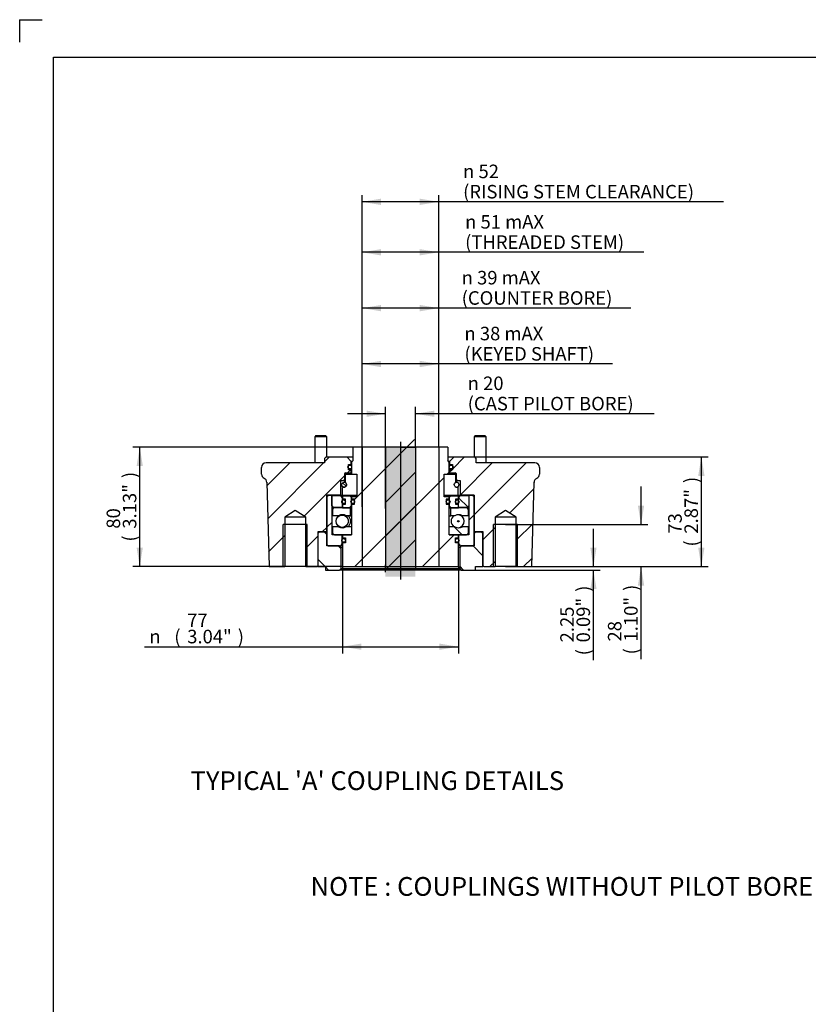
# Paper-space layout 'THRUST BASES' of a CAD drawing. Units: millimetres. Extents: x 0 to 210, y 0 to 297.
# Drawn here: x 0 to 105, y 166 to 297 of the extents above; entities that cross this region are included whole.
import ezdxf
from ezdxf.enums import TextEntityAlignment as Align
from ezdxf.lldxf.tags import DXFTag

# ---------------------------------------------------------------- set-up
doc = ezdxf.new("R2010")
doc.units = ezdxf.units.MM
doc.layers.add('Default', color=7, linetype='Continuous')
doc.layers.add('DV29_Default', color=7, linetype='Continuous')
doc.styles.add('GDT', font='txt')
doc.styles.add('SEACAD_Arial', font='arial.ttf')
doc.styles.add('SEACAD_ArialB', font='arialbd.ttf')
doc.styles.add('SEACAD_CalibriB', font='calibrib.ttf')
tags = doc.linetypes.add('CENTER2', pattern=[28.575, 19.05, -3.175, 3.175, -3.175]).pattern_tags.tags
tags[10:11] = [DXFTag(74, 4), DXFTag(75, 0), DXFTag(340, '0'), DXFTag(46, 0.0), DXFTag(50, 0.0), DXFTag(44, 0.0), DXFTag(45, 0.0)]
tags[8:9] = [DXFTag(74, 4), DXFTag(75, 0), DXFTag(340, '0'), DXFTag(46, 0.0), DXFTag(50, 0.0), DXFTag(44, 0.0), DXFTag(45, 0.0)]
tags[6:7] = [DXFTag(74, 4), DXFTag(75, 0), DXFTag(340, '0'), DXFTag(46, 0.0), DXFTag(50, 0.0), DXFTag(44, 0.0), DXFTag(45, 0.0)]
tags[4:5] = [DXFTag(74, 4), DXFTag(75, 0), DXFTag(340, '0'), DXFTag(46, 0.0), DXFTag(50, 0.0), DXFTag(44, 0.0), DXFTag(45, 0.0)]
tags = doc.linetypes.add('HIDDEN2', pattern=[4.7625, 3.175, -1.5875]).pattern_tags.tags
tags[6:7] = [DXFTag(74, 4), DXFTag(75, 0), DXFTag(340, '0'), DXFTag(46, 0.0), DXFTag(50, 0.0), DXFTag(44, 0.0), DXFTag(45, 0.0)]
tags[4:5] = [DXFTag(74, 4), DXFTag(75, 0), DXFTag(340, '0'), DXFTag(46, 0.0), DXFTag(50, 0.0), DXFTag(44, 0.0), DXFTag(45, 0.0)]

# ---------------------------------------------------------------- blocks, each defined once
blk = doc.blocks.new('GDimGGroup46')
at = {"layer": 'Default', "linetype": 'Continuous'}
for points in [[(91.18, 236.32), (90.76, 238.84), (90.34, 236.32)], [(91.18, 226.76), (90.34, 226.76), (90.76, 224.24)]]:
    blk.add_hatch(color=7, dxfattribs=at).paths.add_polyline_path(points)
at = {"layer": 'Default', "color": 7, "linetype": 'Continuous'}
for p, q in [((59.22, 238.84), (91.66, 238.84)), ((90.76, 224.24), (90.76, 238.84)), ((66.1, 224.24), (91.66, 224.24))]:
    blk.add_line(p, q, dxfattribs=at)
at = {"layer": 'Default', "color": 7, "linetype": 'Continuous', "style": 'SEACAD_Arial'}
for s, p in [(')', (88.51, 235.36)), ('2.87"', (88.51, 228.63)), ('73', (86.35, 228.63)), ('(', (88.51, 226.91))]:
    blk.add_text(s, height=1.8, rotation=90, dxfattribs=at).set_placement(p, align=Align.TOP_LEFT)
blk = doc.blocks.new('GDimGGroup47')
at = {"layer": 'Default', "linetype": 'Continuous'}
for points in [[(15.57, 237.63), (16.41, 237.63), (15.99, 240.15)], [(15.57, 226.77), (15.99, 224.25), (16.41, 226.77)]]:
    blk.add_hatch(color=7, dxfattribs=at).paths.add_polyline_path(points)
at = {"layer": 'Default', "color": 7, "linetype": 'Continuous'}
for p, q in [((44.4, 240.15), (15.09, 240.15)), ((15.99, 224.25), (15.99, 240.15)), ((42.98, 224.25), (15.09, 224.25))]:
    blk.add_line(p, q, dxfattribs=at)
at = {"layer": 'Default', "color": 7, "linetype": 'Continuous', "style": 'SEACAD_Arial'}
for s, p in [(')', (13.74, 236.02)), ('3.13"', (13.74, 229.29)), ('80', (11.58, 229.29)), ('(', (13.74, 227.57))]:
    blk.add_text(s, height=1.8, rotation=90, dxfattribs=at).set_placement(p, align=Align.TOP_LEFT)
blk = doc.blocks.new('GDimGGroup48')
at = {"layer": 'Default', "linetype": 'Continuous'}
for points in [[(45.5, 213.17), (45.5, 214.01), (42.98, 213.59)], [(55.89, 213.17), (58.41, 213.59), (55.89, 214.01)]]:
    blk.add_hatch(color=7, dxfattribs=at).paths.add_polyline_path(points)
at = {"layer": 'Default', "color": 7, "linetype": 'Continuous'}
for p, q in [((42.98, 224.25), (42.98, 212.69)), ((58.41, 224.25), (58.41, 212.69)), ((16.64, 213.59), (58.41, 213.59))]:
    blk.add_line(p, q, dxfattribs=at)
for s, style, p in [('77', 'SEACAD_Arial', (22.31, 218)), ('n', 'GDT', (17.27, 215.84)), ('(', 'SEACAD_Arial', (20.59, 215.84)), ('3.04"', 'SEACAD_Arial', (22.31, 215.84)), (')', 'SEACAD_Arial', (29.04, 215.84))]:
    blk.add_text(s, height=1.8, dxfattribs=dict(at, style=style)).set_placement(p, align=Align.TOP_LEFT)
blk = doc.blocks.new('GDimGGroup53')
at = {"layer": 'Default', "linetype": 'Continuous'}
for points in [[(83.15, 232.36), (82.31, 232.36), (82.73, 229.84)], [(83.15, 221.72), (82.73, 224.24), (82.31, 221.72)]]:
    blk.add_hatch(color=7, dxfattribs=at).paths.add_polyline_path(points)
at = {"layer": 'Default', "color": 7, "linetype": 'Continuous'}
for p, q in [((82.73, 229.84), (82.73, 234.88)), ((64.7, 229.84), (83.63, 229.84)), ((66.1, 224.24), (83.63, 224.24)), ((82.73, 211.93), (82.73, 224.24))]:
    blk.add_line(p, q, dxfattribs=at)
at = {"layer": 'Default', "color": 7, "linetype": 'Continuous', "style": 'SEACAD_Arial'}
for s, p in [(')', (80.48, 221.01)), ('1.10"', (80.48, 214.28)), ('28', (78.32, 214.28)), ('(', (80.48, 212.56))]:
    blk.add_text(s, height=1.8, rotation=90, dxfattribs=at).set_placement(p, align=Align.TOP_LEFT)
blk = doc.blocks.new('GDimGGroup54')
at = {"layer": 'Default', "linetype": 'Continuous'}
for points in [[(76.81, 226.76), (75.97, 226.76), (76.39, 224.24)], [(76.81, 221.27), (76.39, 223.79), (75.97, 221.27)]]:
    blk.add_hatch(color=7, dxfattribs=at).paths.add_polyline_path(points)
at = {"layer": 'Default', "color": 7, "linetype": 'Continuous'}
for p, q in [((76.39, 224.24), (76.39, 229.28)), ((64.7, 224.24), (77.29, 224.24)), ((60.69, 223.79), (77.29, 223.79)), ((76.39, 211.81), (76.39, 223.79))]:
    blk.add_line(p, q, dxfattribs=at)
at = {"layer": 'Default', "color": 7, "linetype": 'Continuous', "style": 'SEACAD_Arial'}
for s, p in [(')', (74.14, 220.89)), ('2.25', (71.98, 214.16)), ('0.09"', (74.14, 214.16)), ('(', (74.14, 212.44))]:
    blk.add_text(s, height=1.8, rotation=90, dxfattribs=at).set_placement(p, align=Align.TOP_LEFT)
blk = doc.blocks.new('GDimGGroup55')
at = {"layer": 'Default', "linetype": 'Continuous'}
for points in [[(48.12, 266.48), (45.6, 266.06), (48.12, 265.64)], [(53.28, 266.48), (53.28, 265.64), (55.8, 266.06)]]:
    blk.add_hatch(color=7, dxfattribs=at).paths.add_polyline_path(points)
at = {"layer": 'Default', "color": 7, "linetype": 'Continuous'}
for p, q in [((45.6, 240.15), (45.6, 266.96)), ((83.11, 266.06), (45.6, 266.06)), ((55.8, 240.15), (55.8, 266.96))]:
    blk.add_line(p, q, dxfattribs=at)
for s, style, p in [('n', 'GDT', (59.31, 271.01)), ('51 mAX', 'GDT', (61.36, 271.01)), ('(THREADED STEM)', 'SEACAD_Arial', (59.31, 268.31))]:
    blk.add_text(s, height=1.8, dxfattribs=dict(at, style=style)).set_placement(p, align=Align.TOP_LEFT)
blk = doc.blocks.new('GDimGGroup56')
at = {"layer": 'Default', "linetype": 'Continuous'}
for points in [[(48.12, 251.62), (45.6, 251.2), (48.12, 250.78)], [(53.28, 251.62), (53.28, 250.78), (55.8, 251.2)]]:
    blk.add_hatch(color=7, dxfattribs=at).paths.add_polyline_path(points)
at = {"layer": 'Default', "color": 7, "linetype": 'Continuous'}
for p, q in [((45.6, 240.15), (45.6, 252.1)), ((55.8, 240.15), (55.8, 252.1)), ((78.94, 251.2), (45.6, 251.2))]:
    blk.add_line(p, q, dxfattribs=at)
for s, style, p in [('n', 'GDT', (59.22, 256.15)), ('38 mAX', 'GDT', (61.27, 256.15)), ('(KEYED SHAFT)', 'SEACAD_Arial', (59.22, 253.45))]:
    blk.add_text(s, height=1.8, dxfattribs=dict(at, style=style)).set_placement(p, align=Align.TOP_LEFT)
blk = doc.blocks.new('GDimGGroup57')
at = {"layer": 'Default', "linetype": 'Continuous'}
for points in [[(48.12, 273.19), (45.6, 272.77), (48.12, 272.35)], [(53.28, 273.19), (53.28, 272.35), (55.8, 272.77)]]:
    blk.add_hatch(color=7, dxfattribs=at).paths.add_polyline_path(points)
at = {"layer": 'Default', "color": 7, "linetype": 'Continuous'}
for p, q in [((45.6, 240.15), (45.6, 273.67)), ((93.71, 272.77), (45.6, 272.77)), ((55.8, 240.15), (55.8, 273.67))]:
    blk.add_line(p, q, dxfattribs=at)
for s, style, p in [('52', 'GDT', (61.09, 277.72)), ('n', 'GDT', (59.04, 277.72)), ('(RISING STEM CLEARANCE)', 'SEACAD_Arial', (59.04, 275.02))]:
    blk.add_text(s, height=1.8, dxfattribs=dict(at, style=style)).set_placement(p, align=Align.TOP_LEFT)
blk = doc.blocks.new('GDimGGroup67')
at = {"layer": 'Default', "linetype": 'Continuous'}
for points in [[(48.12, 259.05), (45.6, 258.63), (48.12, 258.21)], [(53.28, 259.05), (53.28, 258.21), (55.8, 258.63)]]:
    blk.add_hatch(color=7, dxfattribs=at).paths.add_polyline_path(points)
at = {"layer": 'Default', "color": 7, "linetype": 'Continuous'}
for p, q in [((45.6, 232.2), (45.6, 259.53)), ((55.8, 240.15), (55.8, 259.53)), ((81.35, 258.63), (45.6, 258.63))]:
    blk.add_line(p, q, dxfattribs=at)
for s, style, p in [('39 mAX', 'GDT', (60.9, 263.58)), ('n', 'GDT', (58.85, 263.58)), ('(COUNTER BORE)', 'SEACAD_Arial', (58.85, 260.88))]:
    blk.add_text(s, height=1.8, dxfattribs=dict(at, style=style)).set_placement(p, align=Align.TOP_LEFT)
blk = doc.blocks.new('SE34')
at = {"layer": 'DV29_Default', "linetype": 'Continuous'}
h = blk.add_hatch(dxfattribs=at)
h.set_pattern_fill('LINE', angle=45, style=0)
h.paths.add_polyline_path([(49.01, 240.15), (52.59, 240.15), (52.59, 241.22), (49.01, 241.22)])
h = blk.add_hatch(dxfattribs=at)
h.set_pattern_fill('LINE', scale=2, angle=45, style=0)
h.paths.add_polyline_path([(58.41, 227.4), (58.02, 227.4), (58.02, 228.08), (58.41, 228.08), (58.41, 228.48), (57.19, 228.48), (57.19, 232.53), (56.8, 232.53), (56.8, 233.23), (57.19, 233.23), (57.19, 233.53), (56.5, 233.53), (56.5, 236.53), (57.19, 236.53), (57.19, 238.15), (57, 238.35), (57, 240.15), (44.4, 240.15), (44.4, 238.35), (44.2, 238.15), (44.2, 236.53), (44.9, 236.53), (44.9, 233.53), (44.2, 233.53), (44.2, 233.23), (44.6, 233.23), (44.6, 232.53), (44.2, 232.53), (44.2, 228.48), (42.98, 228.48), (42.98, 228.08), (43.38, 228.08), (43.38, 227.4), (42.98, 227.4), (42.98, 224.25), (58.41, 224.25)])
h = blk.add_hatch(dxfattribs=at)
h.set_pattern_fill('LINE', angle=45, style=0)
h.paths.add_polyline_path([(52.71, 224.25), (52.7, 240.15), (50.7, 240.15), (48.7, 240.15), (48.7, 224.25)])
h = blk.add_hatch(dxfattribs=at)
h.set_pattern_fill('LINE', angle=45, style=0)
h.paths.add_polyline_path([(48.7, 240.15), (48.7, 224.25), (52.71, 224.25), (52.7, 240.15), (50.7, 240.15)])
h = blk.add_hatch(dxfattribs=at)
h.set_pattern_fill('LINE', angle=45, style=0)
h.paths.add_polyline_path([(48.7, 240.15), (48.7, 224.25), (52.71, 224.25), (52.7, 240.15)])
h = blk.add_hatch(dxfattribs=at)
h.set_pattern_fill('LINE', angle=45, style=0)
h.paths.add_polyline_path([(48.7, 240.15), (48.7, 224.25), (52.71, 224.25), (52.7, 240.15)])
h = blk.add_hatch(dxfattribs=at)
h.set_pattern_fill('LINE', angle=45, style=0)
h.paths.add_polyline_path([(48.7, 240.15), (48.7, 224.25), (52.71, 224.25), (52.7, 240.15)])
h = blk.add_hatch(dxfattribs=at)
h.set_pattern_fill('LINE', angle=45, style=0)
h.paths.add_polyline_path([(52.71, 224.25), (52.7, 240.15), (48.7, 240.15), (48.7, 224.25)])
h = blk.add_hatch(dxfattribs=at)
h.set_pattern_fill('LINE', angle=45, style=0)
h.paths.add_polyline_path([(48.7, 240.15), (48.7, 224.25), (52.71, 224.25), (52.7, 240.15)])
h = blk.add_hatch(dxfattribs=at)
h.set_pattern_fill('LINE', angle=45, style=0)
h.paths.add_polyline_path([(52.71, 224.25), (52.7, 240.15), (48.7, 240.15), (48.7, 224.25)])
h = blk.add_hatch(dxfattribs=at)
h.set_pattern_fill('LINE', angle=45, style=0)
h.paths.add_polyline_path([(52.71, 224.25), (52.7, 240.15), (48.7, 240.15), (48.7, 224.25)])
h = blk.add_hatch(dxfattribs=at)
h.set_pattern_fill('LINE', angle=45, style=0)
h.paths.add_polyline_path([(52.71, 224.25), (52.7, 240.15), (48.7, 240.15), (48.7, 224.25)])
h = blk.add_hatch(dxfattribs=at)
h.set_pattern_fill('LINE', angle=45, style=0)
h.paths.add_polyline_path([(52.71, 224.25), (52.7, 240.15), (48.7, 240.15), (48.7, 224.25)])
for points in [[(48.7, 240.15), (48.7, 224.25), (52.71, 224.25), (52.7, 240.15)], [(48.7, 224.25), (52.71, 224.25), (52.7, 240.15), (48.7, 240.15)], [(48.7, 240.15), (48.7, 224.25), (52.71, 224.25), (52.7, 240.15)], [(48.7, 224.25), (52.6, 224.25), (52.6, 224.5), (48.7, 224.5)], [(48.7, 224.25), (52.6, 224.25), (52.6, 224.5), (48.7, 224.5)], [(48.7, 224.25), (52.6, 224.25), (52.6, 224.5), (48.7, 224.5)], [(52.71, 224.25), (48.7, 224.25), (48.7, 223.99), (52.71, 223.99)], [(52.71, 224.25), (48.7, 224.25), (48.7, 223.99), (52.71, 223.99)], [(48.7, 223.99), (52.71, 223.99), (52.71, 224.25), (48.7, 224.25)], [(52.6, 224.25), (48.7, 224.25), (48.7, 223.99), (52.6, 223.99)], [(52.6, 224.25), (48.7, 224.25), (48.7, 223.99), (52.6, 223.99)], [(52.6, 224.25), (48.7, 224.25), (48.7, 223.99), (52.6, 223.99)], [(52.6, 224.25), (48.7, 224.25), (48.7, 223.99), (52.6, 223.99)], [(52.6, 224.25), (48.7, 224.25), (48.7, 223.99), (52.6, 223.99)], [(48.7, 223.99), (52.6, 223.99), (52.6, 224.25), (48.7, 224.25)], [(48.7, 223.99), (52.6, 223.99), (52.6, 224.25), (48.7, 224.25)], [(52.6, 224.25), (48.7, 224.25), (48.7, 223.99), (52.6, 223.99)], [(48.7, 223.79), (52.6, 223.79), (52.6, 223.99), (48.7, 223.99)], [(52.7, 223.79), (48.7, 223.79), (48.7, 222.92), (52.7, 222.92)], [(52.7, 223.79), (48.7, 223.79), (48.7, 222.92), (52.7, 222.92)], [(52.6, 223.79), (48.7, 223.79), (48.7, 223.49), (52.6, 223.49)], [(48.7, 223.49), (52.6, 223.49), (52.6, 223.79), (48.7, 223.79)]]:
    blk.add_hatch(color=7, dxfattribs=at).paths.add_polyline_path(points)
h = blk.add_hatch(dxfattribs=at)
h.set_pattern_fill('LINE', angle=45, style=0)
edge = h.paths.add_edge_path()
edge.add_line((38.1, 230.84), (38.1, 224.24))
edge.add_line((38.1, 224.24), (39.59, 224.24))
edge.add_line((39.59, 224.24), (39.69, 224.34))
edge.add_line((39.69, 224.34), (39.69, 228.86))
edge.add_line((39.69, 228.86), (40.88, 228.86))
edge.add_line((40.88, 228.86), (40.88, 233.77))
edge.add_line((40.88, 233.77), (42.7, 233.77))
edge.add_line((42.7, 233.77), (42.7, 235.64))
edge.add_line((42.7, 235.64), (43.06, 235.64))
edge.add_line((43.06, 235.64), (43.26, 235.84))
edge.add_line((43.26, 235.84), (43.26, 236.58))
edge.add_arc((43.42, 236.58), 0.16, 90, 180, ccw=False)
edge.add_line((43.42, 236.74), (44.16, 236.74))
edge.add_line((44.16, 236.74), (44.16, 237.14))
edge.add_line((44.16, 237.14), (43.78, 237.14))
edge.add_line((43.78, 237.14), (43.78, 237.84))
edge.add_line((43.78, 237.84), (44.16, 237.84))
edge.add_line((44.16, 237.84), (44.16, 238.24))
edge.add_line((44.16, 238.24), (43.56, 238.84))
edge.add_line((43.56, 238.84), (40.8, 238.84))
edge.add_line((40.8, 238.84), (40.6, 238.64))
edge.add_line((40.6, 238.64), (40.6, 238.04))
edge.add_line((40.6, 238.04), (32.8, 238.04))
edge.add_arc((32.8, 237.44), 0.6, 90, 180)
edge.add_line((32.2, 237.44), (32.2, 236.54))
edge.add_arc((32.8, 236.54), 0.6, 180, 245.7173)
edge.add_arc((32.3, 235.44), 0.6, 1.5, 65.7173, ccw=False)
edge.add_line((32.9, 235.46), (33.2, 224.24))
edge.add_line((33.2, 224.24), (35.3, 224.24))
edge.add_line((35.3, 224.24), (35.3, 230.84))
edge.add_line((35.3, 230.84), (36.7, 231.69))
edge.add_line((36.7, 231.69), (38.1, 230.84))
h = blk.add_hatch(dxfattribs=at)
h.set_pattern_fill('LINE', angle=45, style=0)
edge = h.paths.add_edge_path()
edge.add_line((66.1, 230.84), (66.1, 224.24))
edge.add_line((66.1, 224.24), (68.2, 224.24))
edge.add_line((68.2, 224.24), (68.49, 235.46))
edge.add_arc((69.09, 235.44), 0.6, 114.2827, 178.5, ccw=False)
edge.add_arc((68.6, 236.54), 0.6, 294.2827, 360)
edge.add_line((69.2, 236.54), (69.2, 237.44))
edge.add_arc((68.6, 237.44), 0.6, 0, 90)
edge.add_line((68.6, 238.04), (60.79, 238.04))
edge.add_line((60.79, 238.04), (60.79, 238.64))
edge.add_line((60.79, 238.64), (60.59, 238.84))
edge.add_line((60.59, 238.84), (57.84, 238.84))
edge.add_line((57.84, 238.84), (57.24, 238.24))
edge.add_line((57.24, 238.24), (57.24, 237.84))
edge.add_line((57.24, 237.84), (57.61, 237.84))
edge.add_line((57.61, 237.84), (57.61, 237.14))
edge.add_line((57.61, 237.14), (57.24, 237.14))
edge.add_line((57.24, 237.14), (57.24, 236.74))
edge.add_line((57.24, 236.74), (57.98, 236.74))
edge.add_arc((57.98, 236.58), 0.16, 0, 90, ccw=False)
edge.add_line((58.14, 236.58), (58.14, 235.84))
edge.add_line((58.14, 235.84), (58.34, 235.64))
edge.add_line((58.34, 235.64), (58.7, 235.64))
edge.add_line((58.7, 235.64), (58.7, 233.77))
edge.add_line((58.7, 233.77), (60.51, 233.77))
edge.add_line((60.51, 233.77), (60.51, 228.86))
edge.add_line((60.51, 228.86), (61.71, 228.86))
edge.add_line((61.71, 228.86), (61.71, 224.34))
edge.add_line((61.71, 224.34), (61.81, 224.24))
edge.add_line((61.81, 224.24), (63.3, 224.24))
edge.add_line((63.3, 224.24), (63.3, 230.84))
edge.add_line((63.3, 230.84), (64.7, 231.69))
edge.add_line((64.7, 231.69), (66.1, 230.84))
h = blk.add_hatch(dxfattribs=at)
h.set_pattern_fill('LINE', scale=2, angle=45, style=0)
edge = h.paths.add_edge_path()
edge.add_ellipse((43.95, 237.49), major_axis=(0.25, 0), ratio=1, start_angle=0, end_angle=360)
h = blk.add_hatch(dxfattribs=at)
h.set_pattern_fill('LINE', scale=2, angle=45, style=0)
edge = h.paths.add_edge_path()
edge.add_ellipse((57.45, 237.49), major_axis=(0.25, 0), ratio=1, start_angle=0, end_angle=360)
h = blk.add_hatch(dxfattribs=at)
h.set_pattern_fill('LINE', angle=135, style=0)
edge = h.paths.add_edge_path()
edge.add_ellipse((43.2, 235.14), major_axis=(0.32, 0), ratio=1, start_angle=0, end_angle=360)
h = blk.add_hatch(dxfattribs=at)
h.set_pattern_fill('LINE', angle=45, style=0)
h.paths.add_polyline_path([(40.9, 233.52), (40.9, 227.2), (41.1, 227), (42.77, 227), (42.94, 227.31), (42.94, 228.48), (41.59, 228.48), (41.59, 233.72), (41.1, 233.72)])
h = blk.add_hatch(dxfattribs=at)
h.set_pattern_fill('LINE', angle=135, style=0)
h.paths.add_polyline_path([(41.58, 232.33), (41.7, 232.13), (42.94, 232.13), (42.94, 233.42), (42.77, 233.72), (41.58, 233.72)])
h = blk.add_hatch(dxfattribs=at)
h.set_pattern_fill('LINE', scale=2, angle=135, style=0)
h.paths.add_polyline_path([(42.99, 233.68), (42.99, 233.22), (43.38, 233.22), (43.38, 232.54), (42.99, 232.54), (42.99, 232.08), (43.96, 232.08), (44.16, 232.28), (44.16, 233.48), (43.96, 233.68)])
h = blk.add_hatch(dxfattribs=at)
h.set_pattern_fill('LINE', scale=2, angle=135, style=0)
h.paths.add_polyline_path([(58.41, 233.22), (58.41, 233.68), (57.43, 233.68), (57.23, 233.48), (57.23, 232.28), (57.43, 232.08), (58.41, 232.08), (58.41, 232.54), (58.02, 232.54), (58.02, 233.22)])
h = blk.add_hatch(dxfattribs=at)
h.set_pattern_fill('LINE', angle=45, style=0)
h.paths.add_polyline_path([(60.5, 227.2), (60.5, 233.52), (60.3, 233.72), (59.81, 233.72), (59.81, 228.48), (58.45, 228.48), (58.45, 227.31), (58.63, 227), (60.3, 227)])
h = blk.add_hatch(dxfattribs=at)
h.set_pattern_fill('LINE', angle=135, style=0)
h.paths.add_polyline_path([(59.7, 232.13), (59.81, 232.33), (59.81, 233.72), (58.63, 233.72), (58.45, 233.42), (58.45, 232.13)])
h = blk.add_hatch(dxfattribs=at)
h.set_pattern_fill('LINE', scale=2, angle=135, style=0)
edge = h.paths.add_edge_path()
edge.add_line((44, 231.01), (44, 232.08))
edge.add_line((44, 232.08), (41.9, 232.08))
edge.add_arc((41.9, 231.88), 0.2, 90, 180)
edge.add_line((41.7, 231.88), (41.7, 231.01))
edge.add_line((41.7, 231.01), (42.46, 231.01))
edge.add_arc((42.95, 230.28), 0.873, 55.9141, 124.0859, ccw=False)
edge.add_line((43.44, 231.01), (44, 231.01))
h = blk.add_hatch(dxfattribs=at)
h.set_pattern_fill('LINE', angle=45, style=0)
edge = h.paths.add_edge_path()
edge.add_ellipse((43.13, 232.87), major_axis=(0.25, 0), ratio=1, start_angle=0, end_angle=360)
h = blk.add_hatch(dxfattribs=at)
h.set_pattern_fill('LINE', scale=2, angle=135, style=0)
edge = h.paths.add_edge_path()
edge.add_ellipse((44.35, 232.88), major_axis=(0.25, 0), ratio=1, start_angle=0, end_angle=360)
h = blk.add_hatch(dxfattribs=at)
h.set_pattern_fill('LINE', scale=2, angle=135, style=0)
edge = h.paths.add_edge_path()
edge.add_ellipse((57.05, 232.88), major_axis=(0.25, 0), ratio=1, start_angle=0, end_angle=360)
h = blk.add_hatch(dxfattribs=at)
h.set_pattern_fill('LINE', scale=2, angle=135, style=0)
edge = h.paths.add_edge_path()
edge.add_arc((58.45, 230.28), 0.873, 55.9141, 124.0859, ccw=False)
edge.add_line((58.94, 231.01), (59.7, 231.01))
edge.add_line((59.7, 231.01), (59.7, 231.88))
edge.add_arc((59.5, 231.88), 0.2, 0, 90)
edge.add_line((59.5, 232.08), (57.4, 232.08))
edge.add_line((57.4, 232.08), (57.4, 231.01))
edge.add_line((57.4, 231.01), (57.96, 231.01))
h = blk.add_hatch(dxfattribs=at)
h.set_pattern_fill('LINE', angle=45, style=0)
edge = h.paths.add_edge_path()
edge.add_ellipse((58.26, 232.87), major_axis=(0.25, 0), ratio=1, start_angle=0, end_angle=360)
h = blk.add_hatch(dxfattribs=at)
h.set_pattern_fill('LINE', scale=2, angle=135, style=0)
edge = h.paths.add_edge_path()
edge.add_ellipse((42.95, 230.28), major_axis=(0.824, 0), ratio=1, start_angle=0, end_angle=360)
edge = h.paths.add_edge_path()
edge.add_ellipse((42.95, 230.28), major_axis=(0.821, 0), ratio=1, start_angle=0, end_angle=360)
h = blk.add_hatch(dxfattribs=at)
h.set_pattern_fill('LINE', scale=2, angle=135, style=0)
edge = h.paths.add_edge_path()
edge.add_arc((42.95, 230.28), 0.873, 235.9141, 304.0859, ccw=False)
edge.add_line((42.46, 229.56), (41.7, 229.56))
edge.add_line((41.7, 229.56), (41.7, 228.68))
edge.add_arc((41.9, 228.68), 0.2, 180, 270)
edge.add_line((41.9, 228.48), (44.2, 228.48))
edge.add_line((44.2, 228.48), (44.2, 229.56))
edge.add_line((44.2, 229.56), (43.44, 229.56))
h = blk.add_hatch(dxfattribs=at)
h.set_pattern_fill('LINE', scale=2, angle=135, style=0)
edge = h.paths.add_edge_path()
edge.add_line((57.2, 229.56), (57.2, 228.48))
edge.add_line((57.2, 228.48), (59.5, 228.48))
edge.add_arc((59.5, 228.68), 0.2, 270, 360)
edge.add_line((59.7, 228.68), (59.7, 229.56))
edge.add_line((59.7, 229.56), (58.94, 229.56))
edge.add_arc((58.45, 230.28), 0.873, 235.9141, 304.0859, ccw=False)
edge.add_line((57.96, 229.56), (57.2, 229.56))
h = blk.add_hatch(dxfattribs=at)
h.set_pattern_fill('LINE', scale=2, angle=135, style=0)
edge = h.paths.add_edge_path()
edge.add_ellipse((58.4, 230.28), major_axis=(0.0985, 0), ratio=1, start_angle=0, end_angle=360)
edge = h.paths.add_edge_path()
edge.add_ellipse((58.4, 230.28), major_axis=(0.0766, 0), ratio=1, start_angle=0, end_angle=360)
h = blk.add_hatch(dxfattribs=at)
h.set_pattern_fill('LINE', angle=135, style=0)
h.paths.add_polyline_path([(39.7, 224.24), (40.7, 224.24), (40.7, 223.79), (42.6, 223.79), (42.8, 223.99), (42.8, 226.8), (42.6, 227), (40.88, 227), (40.88, 228.64), (40.68, 228.84), (39.9, 228.84), (39.7, 228.64)])
h = blk.add_hatch(dxfattribs=at)
h.set_pattern_fill('LINE', angle=45, style=0)
edge = h.paths.add_edge_path()
edge.add_ellipse((43.13, 227.73), major_axis=(0.25, 0), ratio=1, start_angle=0, end_angle=360)
h = blk.add_hatch(dxfattribs=at)
h.set_pattern_fill('LINE', angle=45, style=0)
edge = h.paths.add_edge_path()
edge.add_ellipse((58.26, 227.73), major_axis=(0.25, 0), ratio=1, start_angle=0, end_angle=360)
h = blk.add_hatch(dxfattribs=at)
h.set_pattern_fill('LINE', angle=135, style=0)
h.paths.add_polyline_path([(60.69, 224.24), (61.69, 224.24), (61.69, 228.64), (61.49, 228.84), (60.71, 228.84), (60.51, 228.64), (60.51, 227), (58.8, 227), (58.6, 226.8), (58.6, 223.99), (58.8, 223.79), (60.69, 223.79)])
h = blk.add_hatch(dxfattribs=at)
h.set_pattern_fill('LINE', angle=45, style=0)
h.paths.add_polyline_path([(52.71, 224.25), (48.7, 224.25), (48.7, 223.99), (52.71, 223.99)])
at = {"layer": 'DV29_Default', "color": 7, "linetype": 'Continuous'}
for p, q in [((39.44, 241.67), (39.29, 241.52)), ((40.89, 241.52), (39.29, 241.52)), ((39.29, 241.52), (39.29, 238.04)), ((39.44, 241.67), (40.74, 241.67)), ((40.89, 241.52), (40.74, 241.67)), ((40.89, 238.84), (40.89, 241.52)), ((60.66, 241.67), (60.5, 241.52)), ((62.1, 241.52), (60.5, 241.52)), ((60.5, 241.52), (60.5, 238.84)), ((60.66, 241.67), (61.95, 241.67)), ((62.1, 241.52), (61.95, 241.67)), ((62.1, 238.04), (62.1, 241.52)), ((44.4, 238.35), (44.4, 240.15)), ((57, 240.15), (44.4, 240.15)), ((50.7, 240.15), (45.6, 240.15)), ((50.7, 240.15), (48.7, 240.15)), ((50.7, 240.15), (48.7, 240.15)), ((48.7, 240.15), (48.7, 223.8)), ((50.7, 240.15), (52.7, 240.15)), ((50.7, 240.15), (52.7, 240.15)), ((52.7, 240.15), (52.71, 223.8)), ((57, 240.15), (57, 238.35)), ((40.8, 238.84), (40.6, 238.64)), ((40.6, 238.64), (40.6, 238.04)), ((40.8, 238.84), (43.56, 238.84)), ((43.56, 238.84), (44.4, 238.84)), ((44.16, 238.24), (43.56, 238.84)), ((57, 238.84), (57.84, 238.84)), ((57.84, 238.84), (57.24, 238.24)), ((57.84, 238.84), (60.59, 238.84)), ((60.79, 238.64), (60.59, 238.84)), ((60.79, 238.04), (60.79, 238.64)), ((32.2, 236.54), (32.2, 237.44)), ((40.6, 238.04), (32.8, 238.04)), ((43.78, 237.84), (44.16, 237.84)), ((43.78, 237.14), (43.78, 237.84)), ((44.16, 237.14), (43.78, 237.14)), ((44.2, 237.74), (43.95, 237.74)), ((43.95, 237.24), (44.2, 237.24)), ((44.29, 238.24), (44.16, 238.24)), ((44.16, 237.84), (44.16, 238.24)), ((44.16, 237.84), (44.2, 237.84)), ((44.16, 237.14), (44.2, 237.14)), ((44.16, 236.74), (44.16, 237.14)), ((44.4, 238.35), (44.2, 238.15)), ((44.2, 238.15), (44.2, 236.53)), ((57.19, 238.15), (57, 238.35)), ((57.24, 238.24), (57.1, 238.24)), ((57.19, 236.53), (57.19, 238.15)), ((57.19, 237.84), (57.24, 237.84)), ((57.45, 237.74), (57.19, 237.74)), ((57.19, 237.24), (57.45, 237.24)), ((57.19, 237.14), (57.24, 237.14)), ((57.24, 238.24), (57.24, 237.84)), ((57.24, 237.84), (57.61, 237.84)), ((57.61, 237.14), (57.24, 237.14)), ((57.24, 237.14), (57.24, 236.74)), ((57.61, 237.84), (57.61, 237.14)), ((68.6, 238.04), (60.79, 238.04)), ((69.2, 237.44), (69.2, 236.54)), ((43.06, 235.64), (43.26, 235.84)), ((44.2, 236.58), (43.26, 236.58)), ((43.26, 236.58), (43.26, 235.84)), ((43.26, 235.84), (43.33, 235.84)), ((43.33, 236.53), (44.2, 236.53)), ((43.33, 236.53), (43.33, 235.46)), ((43.42, 236.74), (44.16, 236.74)), ((44.16, 236.74), (44.2, 236.74)), ((44.2, 236.53), (44.9, 236.53)), ((44.9, 236.53), (44.9, 233.53)), ((56.5, 233.53), (56.5, 236.53)), ((56.5, 236.53), (57.19, 236.53)), ((57.19, 236.74), (57.24, 236.74)), ((58.14, 236.58), (57.19, 236.58)), ((57.19, 236.53), (58.06, 236.53)), ((57.24, 236.74), (57.98, 236.74)), ((58.06, 235.46), (58.06, 236.53)), ((58.06, 235.84), (58.14, 235.84)), ((58.14, 235.84), (58.14, 236.58)), ((58.14, 235.84), (58.34, 235.64)), ((32.9, 235.46), (33.2, 224.24)), ((42.7, 235.64), (42.7, 233.77)), ((43.06, 235.64), (42.7, 235.64)), ((43.16, 234.78), (43, 234.78)), ((43, 233.74), (43, 234.78)), ((43.33, 235.64), (43.06, 235.64)), ((43.33, 235.46), (43.2, 235.46)), ((43.2, 234.82), (43.31, 234.82)), ((58.34, 235.64), (58.06, 235.64)), ((58.18, 235.46), (58.06, 235.46)), ((58.08, 234.82), (58.18, 234.82)), ((58.39, 234.78), (58.23, 234.78)), ((58.7, 235.64), (58.34, 235.64)), ((58.39, 233.74), (58.39, 234.78)), ((58.7, 233.77), (58.7, 235.64)), ((68.2, 224.24), (68.49, 235.46)), ((40.88, 228.86), (40.88, 233.77)), ((42.7, 233.77), (40.88, 233.77)), ((41.1, 233.72), (40.9, 233.52)), ((40.9, 233.52), (40.9, 227.2)), ((41.59, 233.72), (41.1, 233.72)), ((41.58, 232.33), (41.58, 233.72)), ((41.58, 233.72), (42.77, 233.72)), ((41.59, 228.48), (41.59, 233.72)), ((42.7, 233.77), (43, 233.77)), ((42.94, 233.42), (42.77, 233.72)), ((42.77, 233.72), (44.9, 233.72)), ((42.99, 233.42), (42.94, 233.42)), ((42.94, 233.42), (42.94, 232.13)), ((42.99, 233.68), (42.99, 233.22)), ((42.99, 233.68), (43.96, 233.68)), ((43.38, 233.22), (42.99, 233.22)), ((43, 233.74), (44.9, 233.74)), ((43.38, 232.54), (43.38, 233.22)), ((43.96, 233.68), (44.9, 233.68)), ((44.16, 233.48), (43.96, 233.68)), ((44.2, 233.48), (44.16, 233.48)), ((44.16, 233.48), (44.16, 232.28)), ((44.2, 233.53), (44.2, 233.23)), ((44.9, 233.53), (44.2, 233.53)), ((44.6, 233.23), (44.2, 233.23)), ((44.6, 232.53), (44.6, 233.23)), ((56.5, 233.74), (58.39, 233.74)), ((56.5, 233.72), (58.63, 233.72)), ((56.5, 233.68), (57.43, 233.68)), ((57.19, 233.53), (56.5, 233.53)), ((56.8, 233.23), (56.8, 232.53)), ((57.19, 233.23), (56.8, 233.23)), ((57.19, 233.23), (57.19, 233.53)), ((57.23, 233.48), (57.19, 233.48)), ((57.43, 233.68), (57.23, 233.48)), ((57.23, 232.28), (57.23, 233.48)), ((57.43, 233.68), (58.41, 233.68)), ((58.41, 233.22), (58.02, 233.22)), ((58.02, 233.22), (58.02, 232.54)), ((58.39, 233.77), (58.7, 233.77)), ((58.41, 233.22), (58.41, 233.68)), ((58.45, 233.42), (58.41, 233.42)), ((58.63, 233.72), (58.45, 233.42)), ((58.45, 232.13), (58.45, 233.42)), ((58.63, 233.72), (59.81, 233.72)), ((60.51, 233.77), (58.7, 233.77)), ((60.3, 233.72), (59.81, 233.72)), ((59.81, 233.72), (59.81, 228.48)), ((59.81, 233.72), (59.81, 232.33)), ((60.5, 233.52), (60.3, 233.72)), ((60.5, 227.2), (60.5, 233.52)), ((60.51, 233.77), (60.51, 228.86)), ((41.58, 232.33), (41.7, 232.13)), ((42.94, 232.13), (41.7, 232.13)), ((41.7, 231.01), (41.7, 231.88)), ((44, 232.08), (41.9, 232.08)), ((42.94, 232.13), (42.99, 232.13)), ((42.99, 232.54), (43.38, 232.54)), ((42.99, 232.54), (42.99, 232.08)), ((42.99, 232.08), (43.96, 232.08)), ((43.38, 233.12), (43.13, 233.12)), ((43.13, 232.62), (43.38, 232.62)), ((43.96, 232.08), (44.16, 232.28)), ((44, 232.08), (44.2, 232.08)), ((44, 232.08), (44, 231.01)), ((44.16, 232.28), (44.2, 232.28)), ((44.2, 232.53), (44.2, 228.48)), ((44.2, 232.53), (44.6, 232.53)), ((44.6, 233.13), (44.35, 233.13)), ((44.35, 232.63), (44.6, 232.63)), ((57.05, 233.13), (56.8, 233.13)), ((56.8, 232.63), (57.05, 232.63)), ((56.8, 232.53), (57.19, 232.53)), ((57.19, 228.48), (57.19, 232.53)), ((57.19, 232.28), (57.23, 232.28)), ((57.19, 232.08), (57.4, 232.08)), ((57.23, 232.28), (57.43, 232.08)), ((57.4, 231.01), (57.4, 232.08)), ((59.5, 232.08), (57.4, 232.08)), ((57.43, 232.08), (58.41, 232.08)), ((58.26, 233.12), (58.02, 233.12)), ((58.02, 232.62), (58.26, 232.62)), ((58.02, 232.54), (58.41, 232.54)), ((58.41, 232.08), (58.41, 232.54)), ((58.41, 232.13), (58.45, 232.13)), ((59.7, 232.13), (58.45, 232.13)), ((59.7, 232.13), (59.81, 232.33)), ((59.7, 231.88), (59.7, 231.01)), ((36.7, 231.69), (35.3, 230.84)), ((38.1, 230.84), (35.3, 230.84)), ((35.3, 230.84), (35.3, 224.24)), ((38.1, 230.84), (36.7, 231.69)), ((38.1, 224.24), (38.1, 230.84)), ((42.46, 231.01), (41.7, 231.01)), ((42.56, 231.01), (42.46, 231.01)), ((44, 231.01), (43.44, 231.01)), ((44, 231.01), (44.2, 231.01)), ((57.19, 231.01), (57.4, 231.01)), ((57.96, 231.01), (57.4, 231.01)), ((58.94, 231.01), (58.8, 231.01)), ((59.7, 231.01), (58.94, 231.01)), ((64.7, 231.69), (63.3, 230.84)), ((66.1, 230.84), (63.3, 230.84)), ((63.3, 230.84), (63.3, 224.24)), ((66.1, 230.84), (64.7, 231.69)), ((66.1, 224.24), (66.1, 230.84)), ((35.1, 224.24), (35.1, 229.84)), ((38.3, 229.84), (35.1, 229.84)), ((38.3, 224.24), (38.3, 229.84)), ((41.7, 229.56), (42.46, 229.56)), ((41.7, 228.68), (41.7, 229.56)), ((42.46, 229.56), (42.56, 229.56)), ((43.44, 229.56), (44.2, 229.56)), ((44.2, 229.56), (44.2, 229.56)), ((44.2, 229.56), (44.2, 228.48)), ((57.19, 229.56), (57.2, 229.56)), ((57.2, 229.56), (57.96, 229.56)), ((57.2, 228.48), (57.2, 229.56)), ((58.8, 229.56), (58.94, 229.56)), ((58.94, 229.56), (59.7, 229.56)), ((59.7, 229.56), (59.7, 228.68)), ((63.1, 224.24), (63.1, 229.84)), ((66.3, 229.84), (63.1, 229.84)), ((66.3, 224.24), (66.3, 229.84)), ((39.69, 228.86), (39.69, 224.34)), ((40.88, 228.86), (39.69, 228.86)), ((39.9, 228.84), (39.7, 228.64)), ((39.7, 228.64), (39.7, 224.24)), ((40.68, 228.84), (39.9, 228.84)), ((40.88, 228.64), (40.68, 228.84)), ((40.68, 228.84), (40.9, 228.84)), ((40.9, 228.86), (40.88, 228.86)), ((40.9, 228.64), (40.88, 228.64)), ((40.88, 227), (40.88, 228.64)), ((42.94, 228.48), (41.59, 228.48)), ((41.9, 228.48), (44.2, 228.48)), ((42.94, 227.31), (42.94, 228.48)), ((42.98, 228.48), (42.98, 228.08)), ((44.2, 228.48), (42.98, 228.48)), ((42.98, 228.08), (43.38, 228.08)), ((43.38, 227.98), (43.13, 227.98)), ((43.38, 228.08), (43.38, 227.4)), ((58.41, 228.48), (57.19, 228.48)), ((57.2, 228.48), (59.5, 228.48)), ((58.02, 227.4), (58.02, 228.08)), ((58.02, 228.08), (58.41, 228.08)), ((58.26, 227.98), (58.02, 227.98)), ((58.41, 228.08), (58.41, 228.48)), ((59.81, 228.48), (58.45, 228.48)), ((58.45, 228.48), (58.45, 227.31)), ((60.51, 228.86), (60.5, 228.86)), ((60.5, 228.84), (60.71, 228.84)), ((60.51, 228.64), (60.5, 228.64)), ((61.71, 228.86), (60.51, 228.86)), ((60.71, 228.84), (60.51, 228.64)), ((60.51, 228.64), (60.51, 227)), ((61.49, 228.84), (60.71, 228.84)), ((61.69, 228.64), (61.49, 228.84)), ((61.69, 224.24), (61.69, 228.64)), ((61.71, 224.34), (61.71, 228.86)), ((42.6, 227), (40.88, 227)), ((40.9, 227.2), (41.1, 227)), ((41.1, 227), (42.77, 227)), ((42.8, 226.8), (42.6, 227)), ((42.77, 227), (42.94, 227.31)), ((42.98, 227), (42.77, 227)), ((42.98, 226.8), (42.8, 226.8)), ((42.8, 223.99), (42.8, 226.8)), ((42.94, 227.31), (42.98, 227.31)), ((42.98, 227.4), (42.98, 224.25)), ((43.38, 227.4), (42.98, 227.4)), ((43.13, 227.48), (43.38, 227.48)), ((58.02, 227.48), (58.26, 227.48)), ((58.41, 227.4), (58.02, 227.4)), ((58.41, 224.25), (58.41, 227.4)), ((58.41, 227.31), (58.45, 227.31)), ((58.63, 227), (58.41, 227)), ((58.6, 226.8), (58.41, 226.8)), ((58.45, 227.31), (58.63, 227)), ((58.8, 227), (58.6, 226.8)), ((58.6, 226.8), (58.6, 223.99)), ((58.63, 227), (60.3, 227)), ((60.51, 227), (58.8, 227)), ((60.3, 227), (60.5, 227.2)), ((33.2, 224.24), (35.3, 224.24)), ((38.1, 224.24), (35.3, 224.24)), ((38.1, 224.24), (39.59, 224.24)), ((39.59, 224.24), (39.69, 224.34)), ((39.7, 224.24), (39.59, 224.24)), ((39.69, 224.34), (39.7, 224.34)), ((39.7, 224.24), (40.7, 224.24)), ((40.7, 224.24), (40.7, 223.79)), ((42.6, 223.79), (42.8, 223.99)), ((42.8, 223.99), (58.6, 223.99)), ((42.98, 224.25), (58.41, 224.25)), ((58.6, 223.99), (58.8, 223.79)), ((60.69, 224.24), (61.69, 224.24)), ((60.69, 223.79), (60.69, 224.24)), ((61.69, 224.34), (61.71, 224.34)), ((61.81, 224.24), (61.69, 224.24)), ((61.71, 224.34), (61.81, 224.24)), ((61.81, 224.24), (63.3, 224.24)), ((66.1, 224.24), (63.3, 224.24)), ((66.1, 224.24), (68.2, 224.24)), ((40.7, 223.79), (42.6, 223.79)), ((58.8, 223.79), (42.6, 223.79)), ((58.8, 223.79), (60.69, 223.79))]:
    blk.add_line(p, q, dxfattribs=at)
at = {"layer": 'DV29_Default', "color": 7, "linetype": 'HIDDEN2'}
for p, q in [((45.6, 240.15), (45.6, 224.25)), ((55.8, 240.15), (55.8, 224.25)), ((48.7, 223.49), (48.7, 224.5))]:
    blk.add_line(p, q, dxfattribs=at)
at = {"layer": 'DV29_Default', "color": 7, "linetype": 'CENTER2'}
blk.add_line((50.7, 240.83), (50.7, 222.53), dxfattribs=at)
at = {"layer": 'DV29_Default', "color": 7, "linetype": 'Continuous'}
for centre, radius in [((43.95, 237.49), 0.25), ((57.45, 237.49), 0.25), ((43.2, 235.14), 0.32), ((43.13, 232.87), 0.25), ((44.35, 232.88), 0.25), ((57.05, 232.88), 0.25), ((58.26, 232.87), 0.25), ((42.95, 230.28), 0.824), ((42.95, 230.28), 0.821), ((58.4, 230.28), 0.0985), ((58.4, 230.28), 0.0766), ((43.13, 227.73), 0.25), ((58.26, 227.73), 0.25)]:
    blk.add_circle(centre, radius, dxfattribs=at)
for centre, radius, start, end in [((32.8, 237.44), 0.6, 90, 180), ((68.6, 237.44), 0.6, 0, 90), ((32.8, 236.54), 0.6, 180, 245.7173), ((32.3, 235.44), 0.6, 1.5, 65.7173), ((43.42, 236.58), 0.16, 90, 180), ((57.98, 236.58), 0.16, 0, 90), ((69.09, 235.44), 0.6, 114.2827, 178.5), ((68.6, 236.54), 0.6, 294.2827, 0), ((41.9, 231.88), 0.2, 90, 180), ((59.5, 231.88), 0.2, 0, 90), ((42.95, 230.28), 0.873, 55.9141, 124.0859), ((43.21, 230.28), 0.873, 98.74, 109.5098), ((43.21, 230.28), 0.873, 304.1053, 55.8947), ((58.31, 230.28), 0.873, 124.1053, 235.8947), ((58.45, 230.28), 0.873, 55.9141, 124.0859), ((58.31, 230.28), 0.873, 276.4772, 83.7381), ((42.95, 230.28), 0.873, 235.9141, 304.0859), ((43.21, 230.28), 0.873, 250.4902, 261.26), ((58.45, 230.28), 0.873, 235.9141, 304.0859), ((58.32, 230.26), 0.846, 274.2171, 276.4535), ((41.9, 228.68), 0.2, 180, 270), ((59.5, 228.68), 0.2, 270, 0)]:
    blk.add_arc(centre, radius, start, end, dxfattribs=at)
for points, knots in [([(43.33, 235.46), (43.4, 235.42), (43.46, 235.36), (43.52, 235.21), (43.53, 235.13), (43.49, 234.97), (43.45, 234.9), (43.32, 234.81), (43.24, 234.78), (43.16, 234.78)], [0, 0, 0, 0, 0.25, 0.25, 0.5, 0.5, 0.75, 0.75, 1, 1, 1, 1]), ([(58.23, 234.78), (58.15, 234.78), (58.07, 234.81), (57.95, 234.9), (57.9, 234.97), (57.86, 235.13), (57.87, 235.21), (57.94, 235.36), (57.99, 235.42), (58.06, 235.46)], [0, 0, 0, 0, 0.25, 0.25, 0.5, 0.5, 0.75, 0.75, 1, 1, 1, 1]), ([(57.95, 234.92), (57.97, 234.9), (57.99, 234.88), (58.02, 234.86), (58.05, 234.85), (58.08, 234.83), (58.12, 234.83), (58.15, 234.82), (58.19, 234.82), (58.23, 234.82), (58.26, 234.83), (58.3, 234.84), (58.33, 234.86), (58.36, 234.87), (58.39, 234.9), (58.42, 234.92), (58.44, 234.95), (58.46, 234.98), (58.47, 235.01), (58.49, 235.05), (58.5, 235.08), (58.5, 235.12), (58.5, 235.15), (58.5, 235.19), (58.49, 235.22), (58.48, 235.26), (58.46, 235.29), (58.44, 235.32), (58.42, 235.35), (58.4, 235.38), (58.37, 235.4), (58.34, 235.42), (58.31, 235.44), (58.27, 235.45), (58.24, 235.46), (58.2, 235.46), (58.17, 235.46), (58.13, 235.46), (58.09, 235.45), (58.06, 235.44), (58.03, 235.42), (58, 235.4), (57.97, 235.38), (57.96, 235.37), (57.96, 235.37), (57.95, 235.36)], [0, 0, 0, 0, 0.056508, 0.056508, 0.056508, 0.127811, 0.127811, 0.127811, 0.199254, 0.199254, 0.199254, 0.270749, 0.270749, 0.270749, 0.342192, 0.342192, 0.342192, 0.413505, 0.413505, 0.413505, 0.48467, 0.48467, 0.48467, 0.555728, 0.555728, 0.555728, 0.626762, 0.626762, 0.626762, 0.697863, 0.697863, 0.697863, 0.769096, 0.769096, 0.769096, 0.840476, 0.840476, 0.840476, 0.911956, 0.911956, 0.911956, 0.98344, 0.98344, 0.98344, 1, 1, 1, 1])]:
    blk.add_open_spline(points, degree=3, knots=knots, dxfattribs=at)
blk = doc.blocks.new('GDimGGroup69')
at = {"layer": 'Default', "linetype": 'Continuous'}
for points in [[(46.18, 245), (46.18, 244.16), (48.7, 244.58)], [(55.22, 245), (52.7, 244.58), (55.22, 244.16)]]:
    blk.add_hatch(color=7, dxfattribs=at).paths.add_polyline_path(points)
at = {"layer": 'Default', "color": 7, "linetype": 'Continuous'}
for p, q in [((48.7, 231.98), (48.7, 245.48)), ((52.7, 240.15), (52.7, 245.48)), ((48.7, 244.58), (43.66, 244.58)), ((84.5, 244.58), (52.7, 244.58))]:
    blk.add_line(p, q, dxfattribs=at)
for s, style, p in [('n', 'GDT', (59.65, 249.53)), ('20', 'GDT', (61.7, 249.53)), ('(CAST PILOT BORE)', 'SEACAD_Arial', (59.65, 246.83))]:
    blk.add_text(s, height=1.8, dxfattribs=dict(at, style=style)).set_placement(p, align=Align.TOP_LEFT)
blk = doc.blocks.new('SG6')
at = {"layer": 'Default', "color": 7, "linetype": 'Continuous'}
for q in [(0, 294), (3, 297)]:
    blk.add_line((0, 297), q, dxfattribs=at)
blk = doc.blocks.new('SE36')
blk.add_blockref('SG6', (0, 0))

psp = doc.layouts.new('THRUST BASES')

# ---------------------------------------------------------------- linework, layer by layer
at = {"layer": 'Default', "color": 7, "linetype": 'Continuous'}
for p, q in [((4.5, 292), (205, 292)), ((4.5, 5), (4.5, 292))]:
    psp.add_line(p, q, dxfattribs=at)

# ---------------------------------------------------------------- block references
psp.add_blockref('SE36', (0, 0))
at = {"layer": 'Default'}
for name in ['GDimGGroup57', 'GDimGGroup55', 'GDimGGroup67', 'GDimGGroup56', 'GDimGGroup69', 'SE34', 'GDimGGroup47', 'GDimGGroup46', 'GDimGGroup53', 'GDimGGroup54', 'GDimGGroup48']:
    psp.add_blockref(name, (0, 0), dxfattribs=at)

# ---------------------------------------------------------------- texts
at = {"layer": 'Default', "color": 7, "linetype": 'Continuous'}
for s, style, p in [("TYPICAL 'A' COUPLING DETAILS", 'SEACAD_ArialB', (22.76, 197.02)), ('NOTE : COUPLINGS WITHOUT PILOT BORE AVAILABLE IF SPECIFIED WITH ORDER.', 'SEACAD_CalibriB', (38.73, 182.95))]:
    psp.add_text(s, height=2.5, dxfattribs=dict(at, style=style)).set_placement(p, align=Align.TOP_LEFT)

doc.saveas('drawing.dxf')
